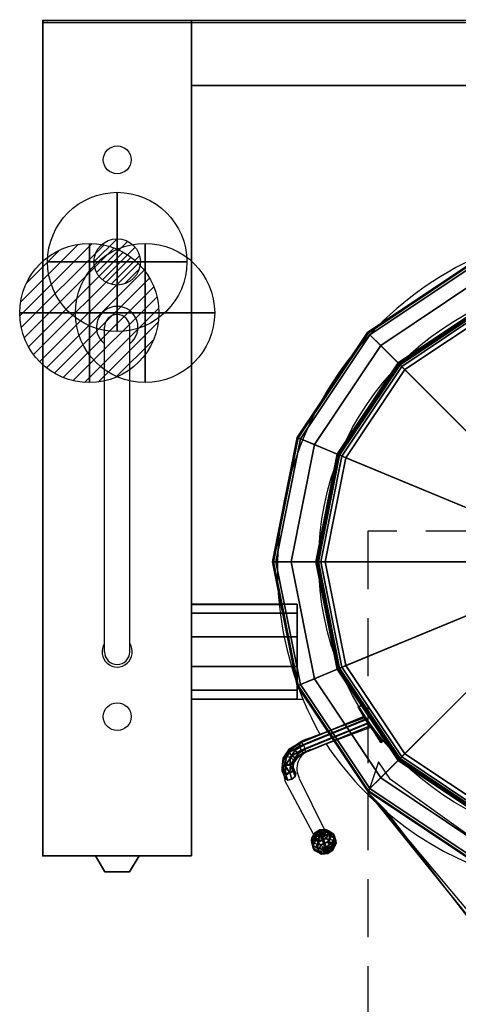
# Model space of a CAD drawing. Extents: x -25 to 1200, y -1750 to 1.
# Drawn here: x -25 to 447, y -1060 to 1 of the extents above; entities that cross this region are included whole.
import ezdxf

# ---------------------------------------------------------------- set-up
doc = ezdxf.new("R2010")
doc.units = 0
doc.header["$LTSCALE"] = 50
doc.linetypes.add('CONTINUA', pattern=[0])
doc.linetypes.add('HIDDEN2', pattern=[0.1875, 0.125, -0.0625])
doc.layers.get('0').update_dxf_attribs({"linetype": 'CONTINUOUS'})
for name, color, linetype in [('IQ_200_2D', 1, 'CONTINUA'), ('IQ_200_3D', 1, 'CONTINUA'), ('IQ_204_2D', 7, 'CONTINUA'), ('IQ_204_3D', 7, 'CONTINUOUS'), ('IQ_BLACK_3D', 250, 'CONTINUOUS'), ('IQ_BLUE_3D', 5, 'CONTINUOUS'), ('IQ_CON_COLDWATER_INT', 6, 'CONTINUOUS'), ('IQ_CON_GAS_INT', 6, 'CONTINUOUS'), ('IQ_CON_HOTWATER_INT', 6, 'CONTINUOUS'), ('IQ_PLATE_2D', 30, 'CONTINUA')]:
    doc.layers.add(name, color=color, linetype=linetype)
doc.layers.add('IQ_INS_3D', color=3, linetype='CONTINUA', plot=False)

# ---------------------------------------------------------------- blocks, each defined once
blk = doc.blocks.new('*X3')
at = {"color": 0}
for p, q in [((134.08, 2208.73), (141.89, 2216.54)), ((134.16, 2210.23), (140.39, 2216.46)), ((134.24, 2207.47), (143.15, 2216.38)), ((134.56, 2206.38), (144.24, 2216.06)), ((134.8, 2212.28), (138.34, 2215.82)), ((135.01, 2205.42), (145.2, 2215.61)), ((135.56, 2204.56), (146.06, 2215.06)), ((136.22, 2203.8), (146.82, 2214.4)), ((136.96, 2203.13), (147.49, 2213.66)), ((137.81, 2202.56), (148.06, 2212.81)), ((138.76, 2202.1), (148.52, 2211.86)), ((139.83, 2201.76), (148.86, 2210.79)), ((141.06, 2201.57), (149.05, 2209.56)), ((142.52, 2201.61), (149.01, 2208.1)), ((144.44, 2202.12), (148.5, 2206.18))]:
    blk.add_line(p, q, dxfattribs=at)
blk = doc.blocks.new('hotwater')
for p, q in [((0, 0, -3), (0, 0, -3)), ((3, 0), (3, 0))]:
    blk.add_line(p, q)
blk.add_circle((0, 0), 3)
at = {"extrusion": (-1, 0, 0)}
blk.add_circle((0, 0), 3, dxfattribs=at)
at = {"extrusion": (0, -1, 0)}
blk.add_circle((0, 0), 3, dxfattribs=at)
blk.add_point((0, 0))
blk.add_point((0, 0))
at = {"xscale": 0.4000000000000909, "yscale": 0.4000000000000909, "zscale": 0.4000000000000909}
blk.add_blockref('*X3', (-56.628, -883.621), dxfattribs=at)
at = {"extrusion": (-1, 0, 0), "xscale": 0.3999999999999773, "yscale": 0.3999999999999773, "zscale": 0.3999999999999773}
blk.add_blockref('*X3', (-56.628, -883.621), dxfattribs=at)
at = {"extrusion": (0, -1, 0), "xscale": 0.4000000000000909, "yscale": 0.4000000000000909, "zscale": 0.4000000000000909}
blk.add_blockref('*X3', (-56.628, -883.621), dxfattribs=at)
blk = doc.blocks.new('coldwater')
blk.add_circle((0, 0), 3)
at = {"extrusion": (-1, 0, 0)}
blk.add_circle((0, 0), 3, dxfattribs=at)
at = {"extrusion": (0, -1, 0)}
blk.add_circle((0, 0), 3, dxfattribs=at)
blk = doc.blocks.new('*X7')
at = {"color": 0}
for p, q in [((200.86, 2209.05), (203.37, 2211.55)), ((201.14, 2207.91), (204.51, 2211.28)), ((201.77, 2207.12), (205.29, 2210.64)), ((202.7, 2206.64), (205.77, 2209.71)), ((204.15, 2206.68), (205.73, 2208.26))]:
    blk.add_line(p, q, dxfattribs=at)
blk = doc.blocks.new('gas')
for radius in [3, 1]:
    blk.add_circle((0, 0), radius)
at = {"extrusion": (-1, 0, 0)}
for radius in [3, 1]:
    blk.add_circle((0, 0), radius, dxfattribs=at)
at = {"extrusion": (0, -1, 0)}
for radius in [3, 1]:
    blk.add_circle((0, 0), radius, dxfattribs=at)
at = {"xscale": 0.4000000000000909, "yscale": 0.4000000000000909, "zscale": 0.4000000000000909}
blk.add_blockref('*X7', (-81.345, -883.621), dxfattribs=at)
at = {"extrusion": (-1, 0, 0), "xscale": 0.3999999999999773, "yscale": 0.3999999999999773, "zscale": 0.3999999999999773}
blk.add_blockref('*X7', (-81.345, -883.621), dxfattribs=at)
at = {"extrusion": (0, -1, 0), "xscale": 0.4000000000000909, "yscale": 0.4000000000000909, "zscale": 0.4000000000000909}
blk.add_blockref('*X7', (-81.345, -883.621), dxfattribs=at)

msp = doc.modelspace()

# ---------------------------------------------------------------- linework, layer by layer
at = {"layer": 'IQ_200_2D'}
for p, q in [((0, -900), (0, 0)), ((160, 0), (0, 0)), ((160, 0), (160, -900)), ((160, 0), (1040, 0)), ((160, -70), (1040, -70)), ((160, -629.1), (254.5, -629.1)), ((160, -731.3), (280.2, -731.3)), ((339.1, -739.5), (340.1, -738.7)), ((284.5, -774), (346.1, -751.1)), ((288, -785.6), (353, -761.5)), ((364.9, -776.9), (366.4, -775.9)), ((364.9, -776.9), (366.4, -775.9)), ((364.9, -776.9), (366.4, -775.9)), ((276.1, -816.5), (303.3, -871.8)), ((260.3, -818.4), (293.7, -880.8)), ((260.3, -818.4), (293.7, -880.8)), ((260.3, -818.4), (293.7, -880.8)), ((364.1, -847.5), (541.3, -1060)), ((364.1, -847.5), (541.3, -1060)), ((364.1, -847.5), (541.3, -1060)), ((160, -900), (0, -900))]:
    msp.add_line(p, q, dxfattribs=at)
for centre, radius, start, end in [((622.6, -590.8), 370.1, 112.6428, 208.7538), ((549.1, -622.1), 240.6, 209.2138, 220.0487), ((549.1, -622.1), 240.6, 209.2138, 220.0487), ((296.9, -809.4), 37.6, 109.2453, 193.734), ((600, -582.9), 354.5, 213.6471, 228.2739), ((295.6, -806.2), 22, 110.3435, 207.716), ((302.2, -884.7, -0.1), 12.8, 144.2824, 84.235), ((302.2, -884.7, -0.1), 12.8, 162.7092, 73.4927), ((297.3, -875.1), 6.84, 237.4812, 28.7632)]:
    msp.add_arc(centre, radius, start, end, dxfattribs=at)
at = {"layer": 'IQ_200_3D', "extrusion": (0.361754, -0.702946, -0.612372), "elevation": 127.5}
msp.add_lwpolyline([(-140, 1220.7), (-141.5, 1216.2), (-139.3, 1211.8), (-134.8, 1210.3), (-130.4, 1212.5), (-128.9, 1217.1), (-131.1, 1221.4), (-135.6, 1222.9)], close=True, dxfattribs=at)
at = {"layer": 'IQ_200_3D'}
for points in [[(0, 0, 900), (0, 0, 860), (160, 0, 860), (160, 0, 900)], [(0, 0, 860), (0, -900, 860), (160, -900, 860), (160, 0, 860)], [(160, 0, 900), (160, -900, 900), (0, -900, 900), (0, 0, 900)], [(0, 0, 200), (0, 0, 860), (160, 0, 860), (160, 0, 200)], [(160, 0, 200), (160, -900, 200), (0, -900, 200), (0, 0, 200)], [(0, 0, 900), (0, 0, 860), (0, -900, 860), (0, -900, 900)], [(0, 0, 200), (0, 0, 860), (0, -900, 860), (0, -900, 200)], [(160, 0, 900), (160, 0, 500), (1040, 0, 500), (1040, 0, 900)], [(160, -70, 500), (160, 0, 500), (1040, 0, 500), (1040, -70, 500)], [(160, -70, 900), (160, 0, 900), (1040, 0, 900), (1040, -70, 900)], [(160, 0, 900), (160, 0, 860), (160, -900, 860), (160, -900, 900)], [(160, 0, 200), (160, 0, 860), (160, -900, 860), (160, -900, 200)], [(160, -70, 900), (160, -70, 500), (1040, -70, 500), (1040, -70, 900)], [(350.4, -336.6, 913.6), (463.4, -261, 913.6), (463, -260.1, 910.6), (349.7, -335.9, 910.6)], [(349.7, -335.9, 910.6), (463, -260.1, 910.6), (463, -260.1, 227), (349.7, -335.9, 227)], [(463, -260.1, 227), (596.8, -583, 227), (349.7, -335.9, 227), (463, -260.1, 227)], [(352.2, -338.4, 915.4), (464.4, -263.5, 915.4), (463.4, -261, 913.6), (350.4, -336.6, 913.6)], [(363.8, -350, 920), (470.7, -278.6, 920), (464.4, -263.5, 915.4), (352.2, -338.4, 915.4)], [(386.4, -372.6, 920), (482.9, -308.1, 920), (470.7, -278.6, 920), (363.8, -350, 920)], [(384.6, -370.8, 963.2), (482, -305.8, 963.2), (480.8, -303.1, 955.5), (382.5, -368.7, 955.5)], [(382.5, -368.7, 955.5), (480.8, -303.1, 955.5), (480.8, -303.1, 925.5), (382.5, -368.7, 925.5)], [(382.5, -368.7, 925.5), (480.8, -303.1, 925.5), (481.5, -304.6, 921.6), (383.7, -369.9, 921.6)], [(383.7, -369.9, 921.6), (481.5, -304.6, 921.6), (482.9, -308.1, 920), (386.4, -372.6, 920)], [(389.8, -376, 966.9), (484.8, -312.6, 966.9), (482, -305.8, 963.2), (384.6, -370.8, 963.2)], [(596.8, -583, 981.3), (596.8, -583, 981.3), (484.8, -312.6, 966.9), (389.8, -376, 966.9)], [(274.8, -449.6, 913.6), (350.4, -336.6, 913.6), (349.7, -335.9, 910.6), (273.9, -449.3, 910.6)], [(273.9, -449.3, 910.6), (349.7, -335.9, 910.6), (349.7, -335.9, 227), (273.9, -449.3, 227)], [(349.7, -335.9, 227), (596.8, -583, 227), (273.9, -449.3, 227), (349.7, -335.9, 227)], [(277.3, -450.6, 915.4), (352.2, -338.4, 915.4), (350.4, -336.6, 913.6), (274.8, -449.6, 913.6)], [(292.4, -456.9, 920), (363.8, -350, 920), (352.2, -338.4, 915.4), (277.3, -450.6, 915.4)], [(321.9, -469.2, 920), (386.4, -372.6, 920), (363.8, -350, 920), (292.4, -456.9, 920)], [(319.6, -468.2, 963.2), (384.6, -370.8, 963.2), (382.5, -368.7, 955.5), (316.9, -467, 955.5)], [(316.9, -467, 955.5), (382.5, -368.7, 955.5), (382.5, -368.7, 925.5), (316.9, -467, 925.5)], [(316.9, -467, 925.5), (382.5, -368.7, 925.5), (383.7, -369.9, 921.6), (318.3, -467.7, 921.6)], [(318.3, -467.7, 921.6), (383.7, -369.9, 921.6), (386.4, -372.6, 920), (321.9, -469.2, 920)], [(326.3, -471, 966.9), (389.8, -376, 966.9), (384.6, -370.8, 963.2), (319.6, -468.2, 963.2)], [(596.8, -583, 981.3), (596.8, -583, 981.3), (389.8, -376, 966.9), (326.3, -471, 966.9)], [(248.3, -583, 913.6), (274.8, -449.6, 913.6), (273.9, -449.3, 910.6), (247.3, -583, 910.6)], [(247.3, -583, 910.6), (273.9, -449.3, 910.6), (273.9, -449.3, 227), (247.3, -583, 227)], [(273.9, -449.3, 227), (596.8, -583, 227), (247.3, -583, 227), (273.9, -449.3, 227)], [(250.9, -583, 915.4), (277.3, -450.6, 915.4), (274.8, -449.6, 913.6), (248.3, -583, 913.6)], [(267.3, -583, 920), (292.4, -456.9, 920), (277.3, -450.6, 915.4), (250.9, -583, 915.4)], [(299.3, -583, 920), (321.9, -469.2, 920), (292.4, -456.9, 920), (267.3, -583, 920)], [(296.7, -583, 963.2), (319.6, -468.2, 963.2), (316.9, -467, 955.5), (293.8, -583, 955.5)], [(293.8, -583, 955.5), (316.9, -467, 955.5), (316.9, -467, 925.5), (293.8, -583, 925.5)], [(293.8, -583, 925.5), (316.9, -467, 925.5), (318.3, -467.7, 921.6), (295.4, -583, 921.6)], [(295.4, -583, 921.6), (318.3, -467.7, 921.6), (321.9, -469.2, 920), (299.3, -583, 920)], [(304.1, -583, 966.9), (326.3, -471, 966.9), (319.6, -468.2, 963.2), (296.7, -583, 963.2)], [(596.8, -583, 981.3), (596.8, -583, 981.3), (326.3, -471, 966.9), (304.1, -583, 966.9)], [(274.8, -716.4, 913.6), (248.3, -583, 913.6), (247.3, -583, 910.6), (273.9, -716.7, 910.6)], [(273.9, -716.7, 910.6), (247.3, -583, 910.6), (247.3, -583, 227), (273.9, -716.7, 227)], [(247.3, -583, 227), (596.8, -583, 227), (273.9, -716.7, 227), (247.3, -583, 227)], [(277.3, -715.4, 915.4), (250.9, -583, 915.4), (248.3, -583, 913.6), (274.8, -716.4, 913.6)], [(292.4, -709.1, 920), (267.3, -583, 920), (250.9, -583, 915.4), (277.3, -715.4, 915.4)], [(321.9, -696.8, 920), (299.3, -583, 920), (267.3, -583, 920), (292.4, -709.1, 920)], [(273.9, -716.7, 227), (596.8, -583, 227), (349.7, -830.1, 227), (273.9, -716.7, 227)], [(319.6, -697.8, 963.2), (296.7, -583, 963.2), (293.8, -583, 955.5), (316.9, -699, 955.5)], [(316.9, -699, 955.5), (293.8, -583, 955.5), (293.8, -583, 925.5), (316.9, -699, 925.5)], [(316.9, -699, 925.5), (293.8, -583, 925.5), (295.4, -583, 921.6), (318.3, -698.3, 921.6)], [(318.3, -698.3, 921.6), (295.4, -583, 921.6), (299.3, -583, 920), (321.9, -696.8, 920)], [(326.3, -695, 966.9), (304.1, -583, 966.9), (296.7, -583, 963.2), (319.6, -697.8, 963.2)], [(596.8, -583, 981.3), (596.8, -583, 981.3), (304.1, -583, 966.9), (326.3, -695, 966.9)], [(596.8, -583, 981.3), (596.8, -583, 981.3), (326.3, -695, 966.9), (389.8, -790, 966.9)], [(349.7, -830.1, 227), (596.8, -583, 227), (463, -905.9, 227), (349.7, -830.1, 227)], [(596.8, -583, 981.3), (596.8, -583, 981.3), (389.8, -790, 966.9), (484.8, -853.4, 966.9)], [(273.9, -628.7, 741), (273.9, -638.5, 710.8), (160, -638.5, 710.8), (160, -628.7, 741)], [(273.9, -638.5, 771.1), (273.9, -628.7, 740.9), (160, -628.7, 741), (160, -638.5, 771.1)], [(273.9, -638.5, 710.8), (273.9, -664.2, 692.2), (160, -664.1, 692.2), (160, -638.5, 710.8)], [(273.9, -664.1, 789.7), (273.9, -638.5, 771.1), (160, -638.5, 771.1), (160, -664.1, 789.7)], [(273.9, -664.1, 692.2), (273.9, -695.8, 692.2), (160, -695.9, 692.2), (160, -664.1, 692.2)], [(273.9, -695.9, 789.7), (273.9, -664.1, 789.7), (160, -664.1, 789.7), (160, -695.9, 789.7)], [(273.9, -721.5, 771.4), (273.9, -695.9, 789.7), (160, -695.9, 789.7), (160, -721.5, 771.1)], [(273.9, -695.9, 692.2), (273.9, -721.5, 710.9), (160, -721.5, 710.8), (160, -695.9, 692.2)], [(386.4, -793.4, 920), (321.9, -696.8, 920), (292.4, -709.1, 920), (363.8, -816, 920)], [(384.6, -795.2, 963.2), (319.6, -697.8, 963.2), (316.9, -699, 955.5), (382.5, -797.3, 955.5)], [(382.5, -797.3, 925.5), (316.9, -699, 925.5), (318.3, -698.3, 921.6), (383.7, -796.1, 921.6)], [(382.5, -797.3, 955.5), (316.9, -699, 955.5), (316.9, -699, 925.5), (382.5, -797.3, 925.5)], [(383.7, -796.1, 921.6), (318.3, -698.3, 921.6), (321.9, -696.8, 920), (386.4, -793.4, 920)], [(389.8, -790, 966.9), (326.3, -695, 966.9), (319.6, -697.8, 963.2), (384.6, -795.2, 963.2)], [(363.8, -816, 920), (292.4, -709.1, 920), (277.3, -715.4, 915.4), (352.2, -827.6, 915.4)], [(350.4, -829.4, 913.6), (274.8, -716.4, 913.6), (273.9, -716.7, 910.6), (349.7, -830.1, 910.6)], [(349.7, -830.1, 910.6), (273.9, -716.7, 910.6), (273.9, -716.7, 227), (349.7, -830.1, 227)], [(352.2, -827.6, 915.4), (277.3, -715.4, 915.4), (274.8, -716.4, 913.6), (350.4, -829.4, 913.6)], [(273.9, -731.3, 741.1), (273.9, -721.5, 771.4), (160, -721.5, 771.1), (160, -731.3, 741)], [(273.9, -721.5, 710.9), (273.9, -731.3, 741.1), (160, -731.3, 741), (160, -721.5, 710.8)], [(345.6, -749.9, 945.5), (276.6, -778.1, 917.3), (276.6, -781.5, 920.7), (347.8, -752.4, 949.8)], [(278.3, -777.7, 912.8), (345.8, -750.2, 940.4), (345.6, -749.9, 945.5), (276.6, -778.1, 917.3)], [(276.6, -781.5, 920.7), (347.8, -752.4, 949.8), (350.3, -756.6, 950.4), (278.3, -786, 921)], [(280.7, -780.7, 909.9), (348.4, -753, 937.5), (345.8, -750.2, 940.4), (278.3, -777.7, 912.8)], [(282.4, -785.2, 910.2), (350.9, -757.2, 938.2), (348.4, -753, 937.5), (280.7, -780.7, 909.9)], [(278.3, -786, 921), (350.3, -756.6, 950.4), (352.5, -759.9, 947.4), (280.7, -788.9, 918.1)], [(280.7, -788.9, 918.1), (352.5, -759.9, 947.4), (352.6, -760, 942.2), (282.4, -788.6, 913.6)], [(282.4, -788.6, 913.6), (352.6, -760, 942.2), (350.9, -757.2, 938.2), (282.4, -785.2, 910.2)], [(258.6, -794.7, 900.7), (265.2, -785.1, 910.3), (268, -784.2, 906.4), (261.9, -792.9, 897.7)], [(258.6, -798.1, 904.1), (265.2, -788.5, 913.7), (265.2, -785.1, 910.3), (258.6, -794.7, 900.7)], [(261.9, -792.9, 897.7), (268, -784.2, 906.4), (271.8, -786.2, 904.3), (266.5, -793.8, 896.8)], [(265.2, -785.1, 910.3), (276.6, -778.1, 917.3), (278.3, -777.7, 912.8), (268, -784.2, 906.4)], [(265.2, -788.5, 913.7), (276.6, -781.5, 920.7), (276.6, -778.1, 917.3), (265.2, -785.1, 910.3)], [(268, -792.4, 914.6), (278.3, -786, 921), (276.6, -781.5, 920.7), (265.2, -788.5, 913.7)], [(268, -784.2, 906.4), (278.3, -777.7, 912.8), (280.7, -780.7, 909.9), (271.8, -786.2, 904.3)], [(271.8, -786.2, 904.3), (280.7, -780.7, 909.9), (282.4, -785.2, 910.2), (274.5, -790.1, 905.3)], [(257.6, -805.3, 890.1), (258.6, -794.7, 900.7), (261.9, -792.9, 897.7), (261, -802.6, 888)], [(257.6, -808.7, 893.5), (258.6, -798.1, 904.1), (258.6, -794.7, 900.7), (257.6, -805.3, 890.1)], [(261.9, -801.1, 905.9), (268, -792.4, 914.6), (265.2, -788.5, 913.7), (258.6, -798.1, 904.1)], [(261, -802.6, 888), (261.9, -792.9, 897.7), (266.5, -793.8, 896.8), (265.8, -802.1, 888.4)], [(266.5, -802, 905), (271.8, -794.5, 912.6), (268, -792.4, 914.6), (261.9, -801.1, 905.9)], [(265.8, -802.1, 888.4), (266.5, -793.8, 896.8), (269.8, -796.8, 898.6), (269.1, -804.2, 891.2)], [(266.5, -793.8, 896.8), (271.8, -786.2, 904.3), (274.5, -790.1, 905.3), (269.8, -796.8, 898.6)], [(274.5, -793.5, 908.7), (271.8, -794.5, 912.6), (266.5, -802, 905), (269.8, -800.2, 902)], [(271.8, -794.5, 912.6), (280.7, -788.9, 918.1), (278.3, -786, 921), (268, -792.4, 914.6)], [(274.5, -793.5, 908.7), (269.8, -800.2, 902), (269.8, -796.8, 898.6), (274.5, -790.1, 905.3)], [(282.4, -788.6, 913.6), (280.7, -788.9, 918.1), (271.8, -794.5, 912.6), (274.5, -793.5, 908.7)], [(282.4, -788.6, 913.6), (274.5, -793.5, 908.7), (274.5, -790.1, 905.3), (282.4, -785.2, 910.2)], [(482.9, -857.9, 920), (386.4, -793.4, 920), (363.8, -816, 920), (470.7, -887.4, 920)], [(482, -860.2, 963.2), (384.6, -795.2, 963.2), (382.5, -797.3, 955.5), (480.8, -862.9, 955.5)], [(481.5, -861.4, 921.6), (383.7, -796.1, 921.6), (386.4, -793.4, 920), (482.9, -857.9, 920)], [(484.8, -853.4, 966.9), (389.8, -790, 966.9), (384.6, -795.2, 963.2), (482, -860.2, 963.2)], [(261, -810.8, 896.2), (261.9, -801.1, 905.9), (258.6, -798.1, 904.1), (257.6, -808.7, 893.5)], [(261.8, -813.2, 880), (257.6, -805.3, 890.1), (261, -802.6, 888), (265.4, -810.3, 878.8)], [(261.1, -816.5, 883.4), (257.6, -808.7, 893.5), (257.6, -805.3, 890.1), (261.8, -813.2, 880)], [(265.8, -810.4, 896.7), (266.5, -802, 905), (261.9, -801.1, 905.9), (261, -810.8, 896.2)], [(265.4, -810.3, 878.8), (261, -802.6, 888), (265.8, -802.1, 888.4), (269.9, -809.5, 880.5)], [(269.8, -800.2, 902), (266.5, -802, 905), (265.8, -810.4, 896.7), (269.1, -807.6, 894.6)], [(269.9, -809.5, 880.5), (265.8, -802.1, 888.4), (269.1, -804.2, 891.2), (272.5, -811.3, 884.1)], [(269.8, -800.2, 902), (269.1, -807.6, 894.6), (269.1, -804.2, 891.2), (269.8, -796.8, 898.6)], [(269.1, -807.6, 894.6), (271.8, -814.6, 887.5), (272.5, -811.3, 884.1), (269.1, -804.2, 891.2)], [(480.8, -862.9, 925.5), (382.5, -797.3, 925.5), (383.7, -796.1, 921.6), (481.5, -861.4, 921.6)], [(480.8, -862.9, 955.5), (382.5, -797.3, 955.5), (382.5, -797.3, 925.5), (480.8, -862.9, 925.5)], [(263.7, -818.3, 887), (261, -810.8, 896.2), (257.6, -808.7, 893.5), (261.1, -816.5, 883.4)], [(268.2, -817.5, 888.7), (265.8, -810.4, 896.7), (261, -810.8, 896.2), (263.7, -818.3, 887)], [(269.1, -807.6, 894.6), (265.8, -810.4, 896.7), (268.2, -817.5, 888.7), (271.8, -814.6, 887.5)], [(470.7, -887.4, 920), (363.8, -816, 920), (352.2, -827.6, 915.4), (464.4, -902.5, 915.4)], [(464.4, -902.5, 915.4), (352.2, -827.6, 915.4), (350.4, -829.4, 913.6), (463.4, -905, 913.6)], [(463.4, -905, 913.6), (350.4, -829.4, 913.6), (349.7, -830.1, 910.6), (463, -905.9, 910.6)], [(463, -905.9, 910.6), (349.7, -830.1, 910.6), (349.7, -830.1, 227), (463, -905.9, 227)], [(511.9, -1036.5, 967.6), (369.5, -851, 965), (350.4, -832, 920), (533.9, -1059.9, 920)], [(160, -900, 900), (160, -900, 860), (0, -900, 860), (0, -900, 900)], [(160, -900, 860), (160, -900, 860), (0, -900, 860)]]:
    msp.add_3dface(points, dxfattribs=at)
for points, invisible_edges in [([(374.4, -817.7, 920), (374.4, -817.7, 920), (361.4, -798.7, 920), (350.4, -832, 920)], 8), ([(473, -888.5, 920), (374.4, -817.7, 920), (350.4, -832, 920), (483.5, -997.3, 920)], 10)]:
    msp.add_3dface(points, dxfattribs=dict(at, invisible_edges=invisible_edges))
at = {"layer": 'IQ_200_3D', "ltscale": 5}
msp.add_3dface([(103.5, -900, 738.6), (103.5, -900, 805.4), (56.5, -900, 805.4), (56.5, -900, 738.6)], dxfattribs=at)
at = {"layer": 'IQ_204_2D'}
for p, q in [((0, -2), (1200, -2)), ((66.5, -680.3), (66.5, -330.3)), ((93.5, -680.3), (93.5, -330.3))]:
    msp.add_line(p, q, dxfattribs=at)
msp.add_circle((600, -582.9), 303, dxfattribs=at)
for centre, radius, start, end in [((80, -330.3), 22.4, 307.0912, 232.9088), ((80, -330.3), 13.5, 0, 180), ((80, -680.3), 16.3, 146.0099, 33.9901), ((80, -680.3), 13.5, 180, 0), ((600, -582.9), 354.5, 228.2739, 311.7261)]:
    msp.add_arc(centre, radius, start, end, dxfattribs=at)
at = {"layer": 'IQ_204_3D', "ltscale": 5}
for points in [[(56.5, -900, 805.4), (66.6, -917.1, 802.6), (93.4, -917.1, 802.6), (103.5, -900, 805.4)], [(103.5, -900, 738.6), (93.4, -917.1, 741.4), (66.6, -917.1, 741.4), (56.5, -900, 738.6)], [(66.6, -917.1, 741.4), (66.6, -917.1, 802.6), (93.4, -917.1, 802.6), (93.4, -917.1, 741.4)]]:
    msp.add_3dface(points, dxfattribs=at)
at = {"layer": 'IQ_BLUE_3D', "ltscale": 5}
for points in [[(56.5, -900, 738.6), (56.5, -900, 805.4), (66.6, -917.1, 802.6), (66.6, -917.1, 741.4)], [(93.4, -917.1, 741.4), (93.4, -917.1, 802.6), (103.5, -900, 805.4), (103.5, -900, 738.6)]]:
    msp.add_3dface(points, dxfattribs=at)
at = {"layer": 'IQ_INS_3D', "color": 3, "linetype": 'HIDDEN2', "ltscale": 10}
for p, q in [((850, -550), (350, -550)), ((350, -550), (350, -1750))]:
    msp.add_line(p, q, dxfattribs=at)
at = {"layer": 'IQ_INS_3D'}
for p in [(0, 0), (0, -900)]:
    msp.add_point(p, dxfattribs=at)
at = {"layer": 'IQ_PLATE_2D'}
for centre in [(80, -150), (80, -750)]:
    msp.add_circle(centre, 15, dxfattribs=at)

# ---------------------------------------------------------------- block references
at = {"layer": 'IQ_CON_COLDWATER_INT', "xscale": 25, "yscale": 25, "zscale": 25}
msp.add_blockref('coldwater', (110, -315), dxfattribs=at)
at = {"layer": 'IQ_CON_GAS_INT', "xscale": 25, "yscale": 25, "zscale": 25}
msp.add_blockref('gas', (80, -260), dxfattribs=at)
at = {"layer": 'IQ_CON_HOTWATER_INT', "xscale": 25, "yscale": 25, "zscale": 25}
msp.add_blockref('hotwater', (50, -315), dxfattribs=at)

# ---------------------------------------------------------------- texts
at = {"layer": 'IQ_INS_3D', "flags": 9}
for tag, p, s in [('DIST', (0, 0), '1268.850378829571'), ('ANGOLO', (0, -1.5), '5.104603591514914')]:
    msp.add_attdef(tag, p, s, height=1, dxfattribs=at)

# ---------------------------------------------------------------- meshes
at = {"layer": 'IQ_200_3D'}
mesh = msp.add_polymesh((6, 3), dxfattribs=at)
for k, corner in enumerate([(364.1, -777.7, 955.5), (364.1, -777.7, 928.5), (364.1, -777.7, 928.5), (339.9, -739.8, 955.5), (339.9, -739.8, 928.5), (339.9, -739.8, 928.5), (343.1, -737.6, 955.5), (343.1, -737.6, 928.5), (339.9, -739.8, 928.5), (367.9, -775.3, 955.5), (367.9, -775.3, 928.5), (364.1, -777.7, 928.5), (367.9, -775.3, 955.5), (367.9, -775.3, 955.5), (364.1, -777.7, 955.5), (343.1, -737.6, 955.5), (343.1, -737.6, 955.5), (339.9, -739.8, 955.5)]):
    mesh.set_mesh_vertex(divmod(k, 3), corner)
mesh = msp.add_polymesh((6, 3), dxfattribs=at)
for k, corner in enumerate([(364.1, -777.7, 955.5), (364.1, -777.7, 928.5), (364.1, -777.7, 928.5), (339.9, -739.8, 955.5), (339.9, -739.8, 928.5), (339.9, -739.8, 928.5), (343.1, -737.6, 955.5), (343.1, -737.6, 928.5), (339.9, -739.8, 928.5), (367.9, -775.3, 955.5), (367.9, -775.3, 928.5), (364.1, -777.7, 928.5), (367.9, -775.3, 955.5), (367.9, -775.3, 955.5), (364.1, -777.7, 955.5), (343.1, -737.6, 955.5), (343.1, -737.6, 955.5), (339.9, -739.8, 955.5)]):
    mesh.set_mesh_vertex(divmod(k, 3), corner)
at = {"layer": 'IQ_BLACK_3D'}
mesh = msp.add_polymesh((10, 11), dxfattribs=dict(at, m_close=True))
for k, corner in enumerate([(298.9, -876.2, 829.5), (295, -877, 827.9), (291.9, -878.5, 825.5), (289.8, -880.7, 822.5), (288.9, -883.2, 819.3), (289.4, -885.9, 816.1), (291.1, -888.5, 813.2), (293.9, -890.7, 810.9), (297.5, -892.3, 809.5), (301.6, -893.2, 809.1), (305.8, -893.3, 809.7), (298.9, -876.2, 829.5), (296.1, -875, 826.6), (293.8, -874.8, 823), (292.5, -875.6, 819), (292.1, -877.2, 815.2), (292.7, -879.6, 811.7), (294.2, -882.5, 809.1), (296.5, -885.6, 807.4), (299.4, -888.6, 807), (302.6, -891.3, 807.8), (305.8, -893.3, 809.7), (298.9, -876.2, 829.5), (298.2, -873.7, 826.1), (298, -872.3, 822.2), (298.1, -872, 818), (298.7, -873.1, 813.9), (299.6, -875.2, 810.4), (300.8, -878.3, 807.8), (302.2, -882.1, 806.4), (303.5, -886.1, 806.2), (304.8, -889.9, 807.4), (305.8, -893.3, 809.7), (298.9, -876.2, 829.5), (300.7, -873.5, 826.8), (302.7, -871.8, 823.5), (304.6, -871.5, 819.7), (306.3, -872.4, 816), (307.7, -874.5, 812.6), (308.5, -877.6, 809.9), (308.7, -881.5, 808.1), (308.3, -885.6, 807.5), (307.3, -889.7, 808), (305.8, -893.3, 809.7), (298.9, -876.2, 829.5), (302.5, -874.5, 828.3), (306.2, -873.7, 826.3), (309.5, -874, 823.7), (312, -875.4, 820.6), (313.6, -877.7, 817.5), (314.2, -880.7, 814.5), (313.5, -884.1, 812.1), (311.8, -887.5, 810.3), (309.1, -890.7, 809.5), (305.8, -893.3, 809.7), (298.9, -876.2, 829.5), (303.1, -876.3, 830.1), (307.2, -877.2, 829.7), (310.8, -878.8, 828.3), (313.6, -881, 826), (315.3, -883.6, 823.1), (315.7, -886.3, 819.9), (314.9, -888.8, 816.7), (312.8, -891, 813.7), (309.6, -892.5, 811.3), (305.8, -893.3, 809.7), (298.9, -876.2, 829.5), (302, -878.2, 831.4), (305.2, -880.9, 832.2), (308.1, -883.9, 831.8), (310.5, -887, 830.1), (312, -889.9, 827.4), (312.6, -892.3, 824), (312.2, -894, 820.1), (310.8, -894.7, 816.2), (308.6, -894.5, 812.6), (305.8, -893.3, 809.7), (298.9, -876.2, 829.5), (299.9, -879.6, 831.8), (301.1, -883.5, 833), (302.5, -887.5, 832.8), (303.8, -891.2, 831.4), (305, -894.3, 828.8), (306, -896.5, 825.3), (306.5, -897.5, 821.2), (306.7, -897.3, 817), (306.4, -895.8, 813), (305.8, -893.3, 809.7), (298.9, -876.2, 829.5), (297.4, -879.8, 831.1), (296.4, -883.9, 831.7), (296, -888, 831), (296.2, -891.9, 829.3), (297, -895, 826.6), (298.3, -897.1, 823.2), (300, -898.1, 819.4), (302, -897.7, 815.7), (304, -896, 812.4), (305.8, -893.3, 809.7), (298.9, -876.2, 829.5), (295.5, -878.8, 829.6), (292.9, -882, 828.8), (291.1, -885.4, 827.1), (290.5, -888.8, 824.7), (291, -891.8, 821.7), (292.6, -894.1, 818.6), (295.2, -895.5, 815.5), (298.5, -895.8, 812.9), (302.1, -895.1, 810.9), (305.8, -893.3, 809.7)]):
    mesh.set_mesh_vertex(divmod(k, 11), corner)

doc.saveas('drawing.dxf')
